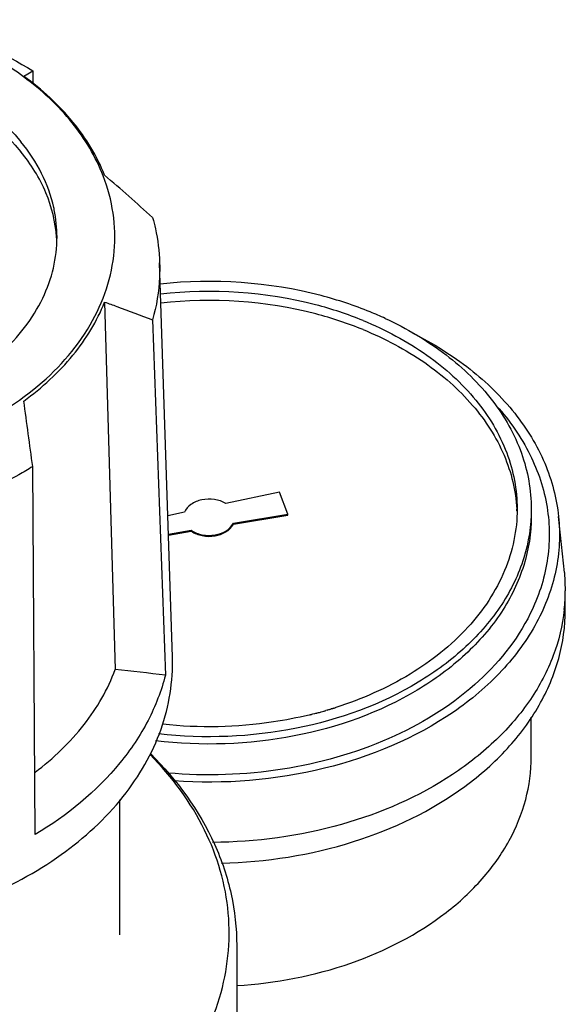
# Model space of a CAD drawing. Units: millimetres. Extents: x 0 to 541, y 0 to 280.
# Drawn here: x 243 to 244, y 67 to 70 of the extents above; entities that cross this region are included whole.
import ezdxf

# ---------------------------------------------------------------- set-up
doc = ezdxf.new("R2010")
doc.units = ezdxf.units.MM
doc.header["$LTSCALE"] = 16.335
doc.layers.get('0').update_dxf_attribs({"linetype": 'CONTINUOUS'})

msp = doc.modelspace()

# ---------------------------------------------------------------- linework, layer by layer
at = {"color": 2, "linetype": 'CONTINUOUS'}
for p, q in [((242.8816, 69.6061), (242.8819, 69.5687)), ((243.2898, 67.8925), (243.2523, 69.0453)), ((243.0918, 68.93), (243.1225, 67.8555)), ((243.2319, 68.8781), (243.2691, 67.8394)), ((242.8885, 67.3733), (242.8816, 68.4492)), ((243.6022, 68.3742), (243.446, 68.3412)), ((243.6265, 68.3102), (243.6022, 68.3742)), ((243.3249, 68.3156), (243.2764, 68.3053)), ((243.4678, 68.2836), (243.6265, 68.3102)), ((243.4678, 68.2809), (243.6265, 68.3075)), ((243.6265, 68.3075), (243.6265, 68.3102)), ((244.2965, 68.3198), (244.2965, 68.319)), ((243.4678, 68.2809), (243.4678, 68.2836)), ((244.4349, 68.1397), (244.418, 68.3032)), ((243.2781, 68.2518), (243.3448, 68.2629)), ((243.2782, 68.2491), (243.3448, 68.2603)), ((243.3448, 68.2603), (243.3448, 68.2629)), ((244.4349, 68.1397), (244.4376, 68.0862)), ((244.4376, 68.0306), (244.4376, 68.0862)), ((243.7331, 67.7345), (243.7318, 67.7342)), ((243.7416, 67.737), (243.7382, 67.736)), ((243.7497, 67.7394), (243.7467, 67.7385)), ((243.7555, 67.7412), (243.7535, 67.7405)), ((243.7565, 67.7415), (243.7555, 67.7412)), ((243.7611, 67.7429), (243.7596, 67.7424)), ((243.692, 67.7237), (243.689, 67.7229)), ((243.6991, 67.7254), (243.6957, 67.7246)), ((243.7046, 67.7268), (243.6991, 67.7254)), ((243.7093, 67.728), (243.7046, 67.7268)), ((244.3382, 67.6005), (244.3382, 67.7162)), ((243.1364, 67.08), (243.1364, 67.475)), ((243.4776, 67.0488), (243.4776, 66.7128))]:
    msp.add_line(p, q, dxfattribs=at)
for centre, radius, start, end in [((236.5365, 61.7552), 9.9956, 47.94637, 49.01882), ((242.5455, 69.1185), 0.4073, 11.5187, 12.524), ((242.5539, 69.1201), 0.3987, 0.0406, 11.5314), ((242.5578, 69.0912), 0.3948, 1.4098, 4.2242), ((243.4645, 67.9134), 1.067, 65.2347, 67.8006), ((183.59, 60.5431), 59.8164, 7.595087, 7.780445), ((243.8464, 68.2984), 0.4506, 2.7262, 3.3587), ((243.9156, 68.0863), 0.522, 353.9239, 359.9942), ((242.3154, 59.8147), 8.0812, 83.22256, 84.26803), ((243.4175, 68.8434), 1.1529, 284.8756, 285.4574), ((243.4194, 68.8366), 1.1458, 285.4576, 285.8225), ((243.421, 68.8309), 1.1399, 285.8885, 286.1575), ((243.423, 68.8241), 1.1328, 286.3329, 286.6042), ((243.4248, 68.8179), 1.1264, 286.7624, 286.9625), ((243.4262, 68.8134), 1.1216, 287.1237, 287.3014), ((243.4273, 68.8099), 1.118, 287.3699, 287.5299), ((243.4281, 68.8076), 1.1155, 287.5299, 287.7106), ((243.413, 68.8609), 1.1709, 283.7846, 283.9697), ((243.416, 68.849), 1.1587, 284.6612, 284.8759)]:
    msp.add_arc(centre, radius, start, end, dxfattribs=at)
for points, knots in [([(242.8551, 69.5886), (242.8308, 69.6065), (242.7253, 69.676), (242.6065, 69.7244), (242.514, 69.75)], [0, 0, 0, 0, 0.239074, 1, 1, 1, 1]), ([(242.5154, 69.7556), (242.5486, 69.7476), (242.6759, 69.7121), (242.7984, 69.6577), (242.8816, 69.6061)], [0, 0, 0, 0, 0.258991, 1, 1, 1, 1]), ([(241.3872, 69.2069), (241.4001, 69.265), (241.4552, 69.3818), (241.6006, 69.5211), (241.7954, 69.6218), (242.0222, 69.6768), (242.262, 69.6816), (242.556, 69.6244), (242.7587, 69.5072), (242.8471, 69.3989)], [0, 0, 0, 0, 0.103362, 0.217611, 0.344153, 0.480084, 0.619877, 0.757046, 1, 1, 1, 1]), ([(241.3941, 69.2045), (241.4107, 69.2612), (241.4721, 69.3735), (241.6215, 69.5056), (241.8167, 69.5999), (242.041, 69.6496), (242.2762, 69.6508), (242.5635, 69.5916), (242.7606, 69.4757), (242.8471, 69.3697)], [0, 0, 0, 0, 0.104259, 0.219644, 0.346887, 0.482852, 0.622097, 0.758409, 1, 1, 1, 1]), ([(242.8557, 69.5903), (242.8579, 69.5918), (242.8662, 69.5975), (242.875, 69.6026), (242.8816, 69.6061)], [0, 0, 0, 0, 0.260094, 1, 1, 1, 1]), ([(243.0875, 69.2988), (243.0659, 69.3547), (243.0005, 69.464), (242.9076, 69.5499), (242.8551, 69.5886)], [0, 0, 0, 0, 0.478846, 1, 1, 1, 1]), ([(243.0918, 69.3012), (243.0694, 69.357), (243.0026, 69.4661), (242.9087, 69.5518), (242.8557, 69.5903)], [0, 0, 0, 0, 0.478866, 1, 1, 1, 1]), ([(242.9431, 69.2068), (242.9355, 69.2411), (242.9106, 69.3096), (242.8705, 69.3702), (242.8471, 69.3989)], [0, 0, 0, 0, 0.487124, 1, 1, 1, 1]), ([(242.9515, 69.1203), (242.9483, 69.1645), (242.9258, 69.2548), (242.8768, 69.3334), (242.8471, 69.3697)], [0, 0, 0, 0, 0.485427, 1, 1, 1, 1]), ([(242.6432, 68.5349), (242.7295, 68.5701), (242.8858, 68.6575), (243.0342, 68.8204), (243.1007, 68.9665), (243.1239, 69.0781), (243.1206, 69.191), (243.1011, 69.2638), (243.0875, 69.2988)], [0, 0, 0, 0, 0.284824, 0.539538, 0.657696, 0.771927, 0.885028, 1, 1, 1, 1]), ([(243.2319, 69.1772), (243.2349, 69.1664), (243.2457, 69.1231), (243.2512, 69.0786), (243.2523, 69.0453)], [0, 0, 0, 0, 0.252086, 1, 1, 1, 1]), ([(241.4831, 68.842), (241.5775, 68.7264), (241.7591, 68.6266), (241.9865, 68.5756), (242.156, 68.5579), (242.3672, 68.5722), (242.6006, 68.6449), (242.7917, 68.7667), (242.9016, 68.9062), (242.9453, 69.0281), (242.9526, 69.09), (242.9526, 69.1204)], [0, 0, 0, 0, 0.247032, 0.316343, 0.386952, 0.52812, 0.66347, 0.78735, 0.897974, 0.949634, 1, 1, 1, 1]), ([(243.2523, 69.0453), (243.2528, 69.0313), (243.2525, 68.975), (243.2433, 68.9188), (243.2319, 68.8781)], [0, 0, 0, 0, 0.248979, 1, 1, 1, 1]), ([(243.8676, 68.9013), (243.8209, 68.9204), (243.6236, 68.9854), (243.4103, 68.9997), (243.2543, 68.9828)], [0, 0, 0, 0, 0.24345, 1, 1, 1, 1]), ([(243.847, 68.876), (243.8019, 68.8944), (243.6115, 68.9571), (243.4056, 68.9703), (243.2552, 68.9533)], [0, 0, 0, 0, 0.243477, 1, 1, 1, 1]), ([(243.847, 68.8495), (243.802, 68.8679), (243.6119, 68.9305), (243.4064, 68.9438), (243.2562, 68.9269)], [0, 0, 0, 0, 0.243472, 1, 1, 1, 1]), ([(242.8557, 68.6409), (242.9087, 68.6794), (243.0026, 68.7651), (243.0694, 68.8742), (243.0918, 68.93)], [0, 0, 0, 0, 0.521134, 1, 1, 1, 1]), ([(243.0918, 68.93), (243.1036, 68.9259), (243.1505, 68.9091), (243.1971, 68.8916), (243.2319, 68.8781)], [0, 0, 0, 0, 0.251064, 1, 1, 1, 1]), ([(243.847, 68.876), (243.9124, 68.8493), (244.0333, 68.7851), (244.1799, 68.6534), (244.2747, 68.4968), (244.297, 68.3807), (244.297, 68.3249)], [0, 0, 0, 0, 0.282007, 0.54065, 0.7772, 1, 1, 1, 1]), ([(243.9114, 68.8823), (243.9742, 68.8533), (244.0896, 68.7856), (244.2284, 68.6513), (244.3174, 68.4948), (244.3382, 68.3802), (244.3382, 68.3249)], [0, 0, 0, 0, 0.280419, 0.538235, 0.775408, 1, 1, 1, 1]), ([(243.847, 68.8495), (243.91, 68.8238), (244.0266, 68.7624), (244.1698, 68.6375), (244.2658, 68.4893), (244.2931, 68.3786), (244.2962, 68.3248)], [0, 0, 0, 0, 0.281049, 0.539831, 0.777139, 1, 1, 1, 1]), ([(243.9926, 68.8394), (244.0513, 68.8097), (244.1599, 68.742), (244.2928, 68.613), (244.3836, 68.4652), (244.4125, 68.3566), (244.418, 68.3032)], [0, 0, 0, 0, 0.27747, 0.534918, 0.773844, 1, 1, 1, 1]), ([(244.2369, 68.6262), (244.2751, 68.5835), (244.3399, 68.4911), (244.3926, 68.3334), (244.393, 68.1704), (244.3591, 68.0675), (244.3353, 68.0192)], [0, 0, 0, 0, 0.263522, 0.511079, 0.752617, 1, 1, 1, 1]), ([(242.8816, 68.4492), (242.8682, 68.4408), (242.8125, 68.4081), (242.754, 68.3801), (242.7089, 68.3617)], [0, 0, 0, 0, 0.24477, 1, 1, 1, 1]), ([(243.446, 68.3412), (243.4359, 68.3473), (243.4123, 68.3551), (243.376, 68.3541), (243.3438, 68.3415), (243.3285, 68.3247), (243.3249, 68.3156)], [0, 0, 0, 0, 0.258512, 0.530726, 0.784337, 1, 1, 1, 1]), ([(244.3382, 68.3249), (244.3382, 68.2768), (244.3227, 68.1779), (244.2555, 68.0394), (244.1485, 67.9156), (243.9552, 67.7731), (243.6485, 67.6628), (243.3831, 67.6526), (243.2496, 67.6675)], [0, 0, 0, 0, 0.102079, 0.208589, 0.322708, 0.445786, 0.714859, 1, 1, 1, 1]), ([(244.297, 68.3249), (244.297, 68.2637), (244.2698, 68.1356), (244.1562, 67.9671), (243.9833, 67.8308), (243.8429, 67.769), (243.7674, 67.7449)], [0, 0, 0, 0, 0.219691, 0.455313, 0.715516, 1, 1, 1, 1]), ([(244.3382, 68.3037), (244.3382, 68.2553), (244.3226, 68.1559), (244.2545, 68.0167), (244.1465, 67.8924), (243.9513, 67.7497), (243.6421, 67.6402), (243.375, 67.6314), (243.2408, 67.6473)], [0, 0, 0, 0, 0.102009, 0.208492, 0.322644, 0.445802, 0.715026, 1, 1, 1, 1]), ([(244.418, 68.3032), (244.4234, 68.2509), (244.4177, 68.1424), (244.359, 67.9865), (244.2546, 67.8448), (244.0565, 67.6782), (243.7291, 67.5425), (243.441, 67.5199), (243.2943, 67.5304)], [0, 0, 0, 0, 0.102862, 0.208861, 0.321794, 0.44366, 0.711974, 1, 1, 1, 1]), ([(243.3448, 68.2629), (243.3544, 68.2564), (243.3778, 68.2477), (243.4227, 68.2467), (243.4585, 68.2646), (243.4678, 68.2836)], [0, 0, 0, 0, 0.257101, 0.531587, 1, 1, 1, 1]), ([(243.3448, 68.2603), (243.3544, 68.2537), (243.3778, 68.2451), (243.4227, 68.244), (243.4585, 68.2619), (243.4678, 68.2809)], [0, 0, 0, 0, 0.257089, 0.531588, 1, 1, 1, 1]), ([(244.3353, 68.0192), (244.2964, 67.9404), (244.1748, 67.7917), (243.9193, 67.6376), (243.6098, 67.5508), (243.388, 67.5435), (243.2767, 67.5531)], [0, 0, 0, 0, 0.216321, 0.459426, 0.724791, 1, 1, 1, 1]), ([(244.4347, 68.031), (244.4298, 67.9852), (244.4072, 67.8924), (244.3384, 67.7628), (244.2375, 67.6452), (244.0604, 67.5057), (243.7804, 67.3845), (243.5341, 67.3513), (243.4072, 67.3505)], [0, 0, 0, 0, 0.103551, 0.211638, 0.326458, 0.449015, 0.715094, 1, 1, 1, 1]), ([(243.4329, 67.2897), (243.5633, 67.2929), (243.815, 67.3323), (244.0975, 67.4667), (244.2703, 67.6187), (244.365, 67.7458), (244.4241, 67.8848), (244.4376, 67.9826), (244.4376, 68.0306)], [0, 0, 0, 0, 0.285621, 0.550642, 0.672406, 0.786702, 0.89502, 1, 1, 1, 1]), ([(242.7276, 67.1853), (242.8111, 67.2194), (242.9651, 67.3015), (243.1506, 67.471), (243.2679, 67.6726), (243.2921, 67.8214), (243.2898, 67.8925)], [0, 0, 0, 0, 0.2825, 0.541026, 0.777151, 1, 1, 1, 1]), ([(242.8887, 67.5555), (242.9418, 67.5958), (243.0358, 67.6851), (243.1012, 67.798), (243.1225, 67.8555)], [0, 0, 0, 0, 0.520885, 1, 1, 1, 1]), ([(243.2691, 67.8394), (243.2575, 67.7936), (243.2221, 67.7023), (243.1074, 67.5309), (242.9814, 67.4287), (242.8885, 67.3733)], [0, 0, 0, 0, 0.23034, 0.472353, 1, 1, 1, 1]), ([(243.689, 67.7229), (243.6546, 67.7146), (243.5139, 67.6871), (243.3685, 67.6842), (243.2614, 67.6958)], [0, 0, 0, 0, 0.247554, 1, 1, 1, 1]), ([(242.1651, 66.1737), (242.3923, 66.1737), (242.7305, 66.2353), (243.106, 66.4454), (243.3154, 66.6478), (243.4417, 66.8873), (243.4697, 67.1465), (243.3949, 67.3993), (243.2885, 67.5423), (243.2249, 67.607)], [0, 0, 0, 0, 0.29426, 0.429722, 0.553333, 0.666264, 0.77351, 0.882537, 1, 1, 1, 1]), ([(243.2263, 67.6093), (243.3027, 67.5334), (243.3993, 67.401), (243.4663, 67.2013), (243.4776, 67.0992), (243.4776, 67.0488)], [0, 0, 0, 0, 0.514215, 0.759188, 1, 1, 1, 1]), ([(243.4778, 66.9319), (243.5909, 66.9389), (243.8081, 66.9801), (244.0499, 67.1035), (244.1967, 67.2389), (244.2769, 67.3511), (244.3269, 67.473), (244.3382, 67.5586), (244.3382, 67.6005)], [0, 0, 0, 0, 0.285557, 0.549659, 0.671182, 0.78558, 0.894349, 1, 1, 1, 1])]:
    msp.add_open_spline(points, degree=3, knots=knots, dxfattribs=at)

doc.saveas('drawing.dxf')
